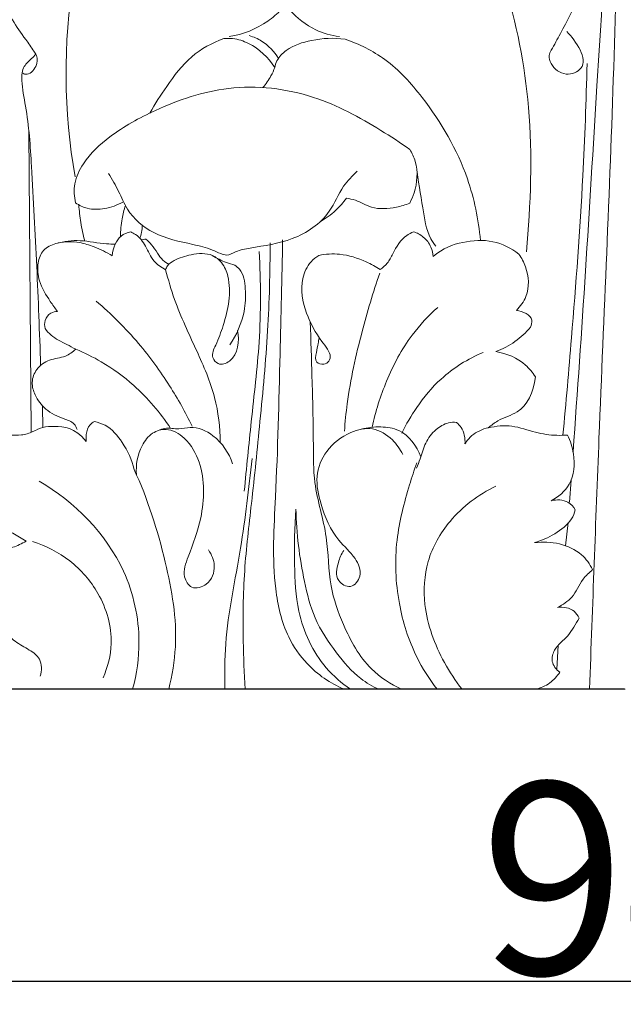
# Model space of a CAD drawing. Units: millimetres. Extents: x 384 to 1484, y -1979 to 1221.
# Drawn here: x 606 to 637, y 744 to 795 of the extents above; entities that cross this region are included whole.
import ezdxf

# ---------------------------------------------------------------- set-up
doc = ezdxf.new("R2010")
doc.units = ezdxf.units.MM
doc.header["$MEASUREMENT"] = 0
doc.layers.get('0').update_dxf_attribs({"lineweight": 5})
doc.styles.add('Arial', font='arial.ttf')
doc.dimstyles.new('Default', dxfattribs={"dimtxt": 10, "dimasz": 7, "dimexe": 0.5, "dimexo": 0.5, "dimgap": 0.25, "dimtad": 1, "dimtoh": 1, "dimdec": 0, "dimzin": 1, "dimdsep": 46, "dimtxsty": 'Arial', "dimcen": 0.5, "dimazin": 0, "dimtfac": 1, "dimtdec": 4, "dimtix": 1, "dimtmove": 1, "dimatfit": 3, "dimfxl": 1, "dimtolj": 1, "dimtzin": 1, "dimarcsym": 0})

# ---------------------------------------------------------------- blocks, each defined once
blk = doc.blocks.new('*D9')
at = {"color": 0, "lineweight": -2, "transparency": 16777216}
for p, q in [((590.36, 759.692), (590.36, 744.479)), ((684.818, 759.692), (684.818, 744.479)), ((597.36, 744.979), (677.818, 744.979))]:
    blk.add_line(p, q, dxfattribs=at)
at = {"color": 0, "transparency": 16777216}
for points in [[(597.36, 746.146), (597.36, 743.813), (590.36, 744.979)], [(677.818, 746.146), (677.818, 743.813), (684.818, 744.979)]]:
    blk.add_solid(points, dxfattribs=at)
at = {"layer": 'Defpoints', "color": 0, "transparency": 16777216}
for p in [(590.36, 760.192), (684.818, 760.192), (684.818, 744.979)]:
    blk.add_point(p, dxfattribs=at)
at = {"color": 0, "transparency": 16777216, "insert": (637.589, 750.335), "char_height": 10, "attachment_point": 5, "style": 'Arial'}
blk.add_mtext('\\A1;94', dxfattribs=at)
blk = doc.blocks.new('*D11')
at = {"color": 0, "lineweight": -2, "transparency": 16777216}
for p, q in [((637.064, 876.8), (555.975, 876.8)), ((556.475, 869.8), (556.475, 767.203)), ((637.541, 760.203), (555.975, 760.203))]:
    blk.add_line(p, q, dxfattribs=at)
at = {"color": 0, "transparency": 16777216}
for points in [[(555.308, 869.8), (557.641, 869.8), (556.475, 876.8)], [(555.308, 767.203), (557.641, 767.203), (556.475, 760.203)]]:
    blk.add_solid(points, dxfattribs=at)
at = {"layer": 'Defpoints', "color": 0, "transparency": 16777216}
for p in [(637.564, 876.8), (556.475, 760.203), (638.041, 760.203)]:
    blk.add_point(p, dxfattribs=at)
at = {"color": 0, "transparency": 16777216, "insert": (551.204, 818.501), "char_height": 10, "attachment_point": 5, "rotation": 90, "style": 'Arial'}
blk.add_mtext('\\A1;117', dxfattribs=at)
blk = doc.blocks.new('KL-011_117_150')
for p, q in [((-31.419, 13.387), (-31.534, 29.075)), ((-30.823, 14.725), (-30.808, 13.641)), ((-3.281, 10.887), (-3.374, 9.737)), ((-3.432, 8.682), (-3.573, 7.473)), ((-3.959, 2.286), (-4.034, 1.025))]:
    blk.add_line(p, q)
for points, knots in [([(-2.325, 0), (-2.165, 4.362), (-1.778, 15.157), (-0.969, 32.592), (-0.724, 45.68), (-0.648, 52.329)], [0, 0, 0, 0, 14.824512, 36.69167, 59.278517, 59.278517, 59.278517, 59.278517]), ([(-0.787, 51.366), (-0.84, 50.668), (-0.951, 49.139), (-1.146, 46.326), (-1.316, 42.984), (-1.506, 39.274), (-1.68, 35.447), (-2.059, 29.634), (-2.512, 21.87), (-2.957, 15.513), (-3.184, 12.37)], [0, 0, 0, 0, 2.377649, 5.204204, 9.57716, 13.743939, 17.821885, 22.587876, 33.531767, 44.234246, 44.234246, 44.234246, 44.234246]), ([(-29.128, 26.708), (-29.729, 30.111), (-29.781, 34.68), (-28.801, 39.02), (-28.537, 39.975), (-28.819, 40.471), (-29.591, 41.606), (-30.579, 42.57), (-31.205, 43.06), (-31.282, 43.057), (-31.484, 43.024), (-31.943, 42.629), (-32.606, 41.695), (-33.46, 39.822), (-33.253, 37.333), (-32.678, 35.18), (-31.785, 34.001), (-31.375, 33.389), (-31.06, 32.954), (-31.107, 32.416), (-31.554, 31.96), (-31.835, 32.091), (-31.89, 32.124), (-31.869, 32.239), (-31.778, 32.542), (-31.439, 32.802), (-31.247, 33.022), (-31.174, 33.099)], [0, 0, 0, 0, 11.737087, 15.102149, 15.102149, 15.102149, 17.043281, 19.741877, 19.741877, 19.741877, 20.003289, 20.417567, 21.734008, 23.908667, 27.228418, 29.967414, 31.354035, 32.197909, 32.494446, 33.140039, 33.901849, 34.121449, 34.121449, 34.121449, 34.51866, 35.153448, 35.515262, 35.515262, 35.515262, 35.515262]), ([(-28.537, 39.975), (-28.494, 40.573), (-28.216, 41.464), (-27.616, 42.613), (-26.957, 42.841), (-26.648, 42.884), (-26.254, 42.609), (-25.661, 41.956), (-25.512, 41.115), (-25.508, 40.769), (-25.413, 41.024), (-25.083, 41.589), (-24.173, 42.236), (-22.936, 42.061), (-21.826, 41.454), (-20.916, 41.516), (-20.47, 41.602), (-20.303, 41.459), (-19.763, 40.901), (-19.383, 39.676), (-19.343, 38.26), (-19.836, 37.563), (-20.072, 37.324), (-19.864, 37.241), (-19.372, 36.98), (-18.677, 36.57), (-18.411, 35.909), (-18.386, 35.563), (-18.394, 35.423), (-18.605, 35.201), (-19.381, 34.519), (-20.385, 34.132), (-21.098, 34.013)], [0, 0, 0, 0, 2.035478, 3.155962, 4.215488, 4.215488, 4.215488, 5.846936, 7.022418, 7.022418, 7.022418, 7.948475, 9.213499, 10.537957, 11.930905, 13.472322, 13.472322, 13.472322, 14.221458, 16.069561, 17.686406, 18.829256, 18.829256, 18.829256, 19.588884, 20.740215, 21.434916, 21.910819, 21.910819, 21.910819, 22.949475, 25.403401, 25.403401, 25.403401, 25.403401]), ([(-15.359, 34.012), (-15.783, 34.067), (-16.761, 34.336), (-17.57, 34.976), (-17.943, 35.403), (-18.002, 35.548), (-18.115, 36.025), (-17.634, 36.872), (-16.955, 37.221), (-16.552, 37.307), (-16.761, 37.437), (-17.423, 37.955), (-18.024, 39.221), (-18.137, 40.657), (-17.758, 41.377), (-17.6, 41.6), (-17.304, 41.551), (-16.495, 41.487), (-15.376, 41.963), (-14.058, 42.279), (-12.852, 41.857), (-12.354, 41.213), (-12.196, 40.901), (-12.203, 41.182), (-12.123, 41.724), (-11.73, 42.456), (-11.289, 42.784), (-11.041, 42.907), (-10.708, 42.849), (-9.797, 42.57), (-8.744, 41.497), (-8.211, 40.52), (-8.039, 40.037), (-8.065, 40.401), (-7.982, 41.124), (-7.166, 42.279), (-6.276, 42.875), (-5.623, 43.109), (-5.384, 43.005), (-4.454, 42.51), (-3.285, 41.093), (-2.579, 38.757), (-2.673, 36.293), (-3.657, 34.525), (-4.157, 33.587), (-4.323, 33.3), (-4.377, 33.221), (-4.481, 32.987), (-4.303, 32.417), (-3.627, 31.895), (-2.135, 32.485), (-3.034, 33.784), (-3.503, 34.278)], [0, 0, 0, 0, 1.453889, 3.381087, 3.381087, 3.381087, 3.912313, 4.976582, 6.374653, 6.374653, 6.374653, 7.21071, 9.186868, 10.946382, 11.87459, 11.87459, 11.87459, 12.895306, 14.563996, 15.940034, 17.412963, 18.600853, 18.600853, 18.600853, 19.55432, 20.420709, 21.357774, 21.357774, 21.357774, 22.507325, 24.519265, 26.260588, 26.260588, 26.260588, 27.500865, 28.616119, 30.973235, 30.973235, 30.973235, 31.858406, 34.530977, 36.907037, 40.069564, 42.565064, 43.690198, 43.690198, 43.690198, 44.01379, 44.512689, 45.59628, 46.52594, 48.840498, 48.840498, 48.840498, 48.840498]), ([(-8.046, 40.236), (-7.563, 39.13), (-6.36, 35.91), (-5.207, 30.071), (-5.393, 25.27), (-5.609, 22.791)], [0, 0, 0, 0, 4.097187, 11.66185, 20.185834, 20.185834, 20.185834, 20.185834]), ([(-25.237, 30.025), (-24.971, 30.504), (-24.298, 31.521), (-23.177, 33.045), (-21.983, 33.689), (-21.383, 33.914), (-21.23, 33.927), (-20.784, 33.925), (-19.755, 33.593), (-19.053, 32.928), (-18.724, 32.402)], [0, 0, 0, 0, 1.862307, 4.152044, 6.327599, 6.327599, 6.327599, 6.85158, 7.828556, 9.933428, 9.933428, 9.933428, 9.933428]), ([(-20.051, 34.064), (-19.827, 33.998), (-19.218, 33.734), (-18.749, 33.232), (-18.531, 32.871)], [0, 0, 0, 0, 0.793637, 2.224519, 2.224519, 2.224519, 2.224519]), ([(-8.009, 23.389), (-8.11, 24.48), (-8.658, 27.171), (-10.527, 30.355), (-12.765, 32.858), (-14.327, 33.625), (-15.062, 33.878), (-15.639, 33.96), (-16.71, 33.905), (-17.973, 33.493), (-18.595, 32.877), (-18.703, 32.522), (-18.724, 32.402), (-18.78, 32.253), (-18.949, 31.882), (-19.181, 31.543), (-19.341, 31.355)], [0, 0, 0, 0, 3.720706, 9.204024, 12.34166, 14.982175, 14.982175, 14.982175, 16.960674, 18.563904, 19.389831, 19.801746, 19.801746, 19.801746, 20.342561, 21.183267, 21.183267, 21.183267, 21.183267]), ([(-3.709, 13.231), (-3.552, 14.922), (-3.167, 19.428), (-2.673, 25.886), (-2.502, 30.66), (-2.454, 32.613)], [0, 0, 0, 0, 5.767979, 15.360415, 21.993007, 21.993007, 21.993007, 21.993007]), ([(-31.89, 32.124), (-31.897, 31.993), (-31.914, 31.408), (-31.559, 29.799), (-31.346, 26.56), (-31.118, 22.055), (-30.98, 18.597), (-30.923, 16.88)], [0, 0, 0, 0, 0.44864, 1.980358, 5.551733, 11.468094, 17.304298, 17.304298, 17.304298, 17.304298]), ([(-16.362, 24.363), (-16.072, 24.528), (-15.567, 24.896), (-15.157, 25.365), (-14.99, 25.597), (-14.833, 25.566), (-14.375, 25.468), (-13.595, 24.975), (-12.561, 25.056), (-11.918, 25.241), (-11.694, 25.335), (-11.604, 25.503), (-11.316, 26.183), (-11.23, 27.226), (-11.571, 27.941), (-11.694, 28.137), (-12.181, 28.485), (-13.778, 29.517), (-16.777, 31.16), (-21.028, 31.637), (-24.615, 30.416), (-27.162, 29.024), (-28.609, 27.673), (-29.223, 26.408), (-29.175, 25.669), (-29.099, 25.345), (-28.915, 25.219), (-28.431, 24.981), (-27.545, 25.012), (-26.934, 25.222), (-26.641, 25.387)], [0, 0, 0, 0, 1.134097, 2.101418, 2.101418, 2.101418, 2.647488, 3.682076, 5.141713, 5.966295, 5.966295, 5.966295, 6.613638, 8.476909, 9.263348, 9.263348, 9.263348, 11.2958, 15.725431, 20.771792, 25.267045, 28.383682, 30.595466, 31.881603, 33.012459, 33.012459, 33.012459, 33.770065, 34.788541, 35.930843, 35.930843, 35.930843, 35.930843]), ([(-11.342, 27.222), (-11.272, 26.504), (-11.01, 25.272), (-10.84, 23.801), (-10.428, 23.213), (-10.331, 23.09)], [0, 0, 0, 0, 2.449559, 4.325583, 4.857629, 4.857629, 4.857629, 4.857629]), ([(-27.383, 26.883), (-27.202, 26.573), (-26.843, 25.969), (-26.354, 24.739), (-25.001, 23.587), (-23.34, 23.271), (-22.142, 22.98), (-21.599, 22.716), (-21.172, 22.567), (-20.683, 22.871), (-19.532, 23.084), (-17.729, 23.317), (-15.891, 24.554), (-15.294, 26.139), (-14.683, 26.758), (-14.424, 26.998)], [0, 0, 0, 0, 1.219202, 2.384295, 4.464234, 6.876795, 8.072361, 8.613475, 8.955254, 9.531994, 10.413801, 12.96213, 15.671633, 17.379871, 18.578717, 18.578717, 18.578717, 18.578717]), ([(-28.938, 25.245), (-28.915, 24.937), (-28.841, 24.301), (-28.709, 23.675), (-28.627, 23.355)], [0, 0, 0, 0, 1.048212, 2.170932, 2.170932, 2.170932, 2.170932]), ([(-26.759, 23.589), (-26.761, 23.901), (-26.716, 24.452), (-26.583, 24.986), (-26.51, 25.212)], [0, 0, 0, 0, 1.058947, 1.864694, 1.864694, 1.864694, 1.864694]), ([(-25.75, 23.502), (-25.714, 23.6), (-25.65, 23.829), (-25.634, 24.068), (-25.639, 24.2)], [0, 0, 0, 0, 0.353713, 0.8044558, 0.8044558, 0.8044558, 0.8044558]), ([(-30.016, 23.256), (-29.651, 23.325), (-28.996, 23.349), (-28.052, 23.039), (-27.494, 22.772), (-27.195, 22.588), (-27.183, 22.797), (-27.084, 23.173), (-26.761, 23.66), (-26.41, 23.799), (-26.229, 23.832), (-26.143, 23.797), (-25.817, 23.634), (-25.414, 23.077), (-25.108, 22.305), (-24.634, 21.978), (-24.413, 21.862)], [0, 0, 0, 0, 1.259564, 2.16072, 3.352262, 3.352262, 3.352262, 4.063048, 4.645009, 5.269924, 5.269924, 5.269924, 5.582767, 6.493524, 7.510932, 8.359936, 8.359936, 8.359936, 8.359936]), ([(-7.6, 13.622), (-7.443, 13.75), (-6.988, 14.113), (-5.711, 14.447), (-5.256, 15.436), (-5.148, 16.285), (-5.29, 16.509), (-5.821, 17.163), (-6.647, 17.506), (-7.207, 17.592), (-6.855, 17.725), (-6.188, 18.073), (-5.638, 18.586), (-5.401, 18.867), (-5.354, 18.979), (-5.214, 19.458), (-5.822, 19.699), (-6.137, 19.743), (-5.929, 19.948), (-5.433, 20.626), (-5.501, 21.797), (-5.864, 22.475), (-6.01, 22.676), (-6.405, 22.98), (-7.358, 23.469), (-8.958, 23.357), (-9.962, 22.989), (-10.469, 22.548), (-10.484, 22.715), (-10.578, 23.099), (-10.934, 23.587), (-11.313, 23.78), (-11.497, 23.836), (-11.621, 23.787), (-12.107, 23.545), (-12.484, 22.879), (-12.819, 22.2), (-13.098, 21.964), (-13.235, 21.871), (-13.464, 22.023), (-14.129, 22.385), (-15.218, 22.735), (-16.076, 22.678), (-16.433, 22.61), (-16.58, 22.517), (-16.969, 22.196), (-17.457, 21.148), (-17.171, 19.596), (-16.516, 18.435), (-16.006, 17.777), (-15.81, 17.437), (-15.856, 17.068), (-16.182, 16.885), (-16.661, 17.009), (-16.559, 17.566), (-16.472, 17.953), (-16.433, 18.21), (-16.42, 18.306)], [0, 0, 0, 0, 0.689372, 1.963407, 4.274358, 4.274358, 4.274358, 5.17476, 7.097737, 7.097737, 7.097737, 8.374589, 9.621102, 9.621102, 9.621102, 10.035171, 11.116447, 11.116447, 11.116447, 12.108893, 13.86293, 14.709692, 14.709692, 14.709692, 16.40143, 18.180945, 19.990453, 19.990453, 19.990453, 20.561529, 21.308013, 21.962762, 21.962762, 21.962762, 22.413617, 23.774822, 24.418278, 24.982074, 24.982074, 24.982074, 25.914797, 27.550051, 28.783871, 28.783871, 28.783871, 29.373977, 30.471437, 32.521283, 34.4292, 34.97793, 35.35684, 35.73778, 36.089968, 36.513443, 37.087182, 37.630096, 37.958525, 37.958525, 37.958525, 37.958525]), ([(-0.469, -0.011), (-15.592, -0.011), (-30.715, -0.011), (-45.837, -0.011), (-46.003, 0.042), (-46.352, 0.189), (-46.88, 0.442), (-47.246, 0.971), (-47.696, 1.468), (-48.211, 2.032), (-48.981, 2.674), (-49.432, 4.072), (-49.593, 4.52), (-49.847, 5.051), (-49.894, 5.76), (-49.878, 6.441), (-49.723, 7.047), (-49.397, 7.322), (-49.171, 7.417), (-48.999, 7.519), (-48.998, 7.659), (-49.101, 7.824), (-49.289, 8.049), (-49.581, 8.317), (-49.765, 8.736), (-49.802, 9.129), (-49.795, 9.444), (-49.754, 9.621), (-49.745, 9.75), (-49.705, 9.792), (-49.688, 9.805), (-49.697, 9.891), (-49.714, 10.081), (-49.777, 10.418), (-49.719, 10.917), (-49.634, 11.301), (-49.554, 11.529), (-49.589, 11.816), (-49.632, 12.273), (-49.65, 12.792), (-49.658, 13.052), (-49.618, 13.155), (-49.595, 13.192), (-49.58, 13.21), (-49.544, 13.222), (-49.474, 13.239), (-49.403, 13.244), (-49.37, 13.245), (-49.317, 13.32), (-49.242, 13.443), (-49.179, 13.573), (-49.158, 13.621), (-49.1, 13.66), (-48.966, 13.721), (-48.761, 13.669), (-48.628, 13.648), (-48.562, 13.632), (-48.578, 13.699), (-48.577, 13.807), (-48.526, 13.892), (-48.508, 13.916), (-48.395, 13.929), (-48.218, 13.926), (-48.047, 13.887), (-47.988, 13.869), (-48.044, 13.923), (-48.185, 14.058), (-48.471, 14.216), (-48.79, 14.811), (-49.024, 15.624), (-48.91, 16.53), (-48.64, 17.107), (-48.219, 17.312), (-47.897, 17.401), (-47.778, 17.584), (-47.75, 17.638), (-47.889, 17.866), (-48.232, 18.505), (-48.65, 19.421), (-48.803, 20.457), (-48.807, 21.041), (-48.783, 21.352), (-48.829, 21.478), (-48.962, 21.869), (-49.117, 22.383), (-49.194, 22.778), (-49.215, 22.901), (-49.225, 23.026), (-49.18, 23.23), (-48.878, 23.394), (-48.573, 23.374), (-48.328, 23.36), (-48.243, 23.348), (-48.262, 23.259), (-48.292, 23.059), (-48.216, 22.755), (-48.258, 22.537), (-48.285, 22.433)], [0, 0, 0, 0, 1, 1, 1, 1.588617, 2.29406, 2.934985, 3.732836, 4.579617, 6.971936, 7.292061, 7.892093, 8.585818, 9.270946, 10.268059, 10.928359, 11.296554, 11.652307, 11.800042, 11.911472, 12.080218, 12.454074, 12.907331, 13.413044, 13.96432, 14.240826, 14.475132, 14.589565, 14.661721, 14.661721, 14.661721, 14.955256, 15.30834, 15.821454, 16.641603, 16.641603, 16.641603, 17.62393, 18.19263, 18.422275, 18.487501, 18.567351, 18.567351, 18.567351, 18.696529, 18.808475, 18.808475, 18.808475, 19.121006, 19.298527, 19.298527, 19.298527, 19.534246, 19.764203, 19.995737, 19.995737, 19.995737, 20.230613, 20.33002, 20.33002, 20.33002, 20.715574, 20.923868, 20.923868, 20.923868, 21.186699, 21.588504, 21.999065, 23.423682, 24.387768, 25.084168, 25.438618, 25.950506, 26.155467, 26.155467, 26.155467, 27.062251, 28.623415, 29.536755, 30.597427, 30.597427, 30.597427, 31.054133, 31.999008, 32.419848, 32.419848, 32.419848, 32.849078, 33.00218, 33.552511, 33.841855, 33.841855, 33.841855, 34.148998, 34.520616, 34.884642, 34.884642, 34.884642, 34.884642]), ([(-29.088, 17.716), (-29.247, 17.796), (-29.676, 18.039), (-30.285, 18.308), (-30.6, 18.669), (-30.693, 18.793), (-30.725, 18.931), (-30.73, 19.25), (-30.452, 19.624), (-30.165, 19.688), (-30.046, 19.691), (-30.178, 19.858), (-30.527, 20.363), (-31.041, 21.168), (-31.115, 22.138), (-30.842, 22.947), (-29.951, 23.328), (-28.82, 23.448), (-27.798, 23.204), (-27.188, 23.197), (-27.039, 23.196)], [0, 0, 0, 0, 0.605237, 1.683163, 2.208669, 2.208669, 2.208669, 2.6921, 3.236566, 3.639423, 3.639423, 3.639423, 4.363203, 5.734182, 6.798892, 7.588983, 8.43274, 9.876425, 11.43903, 11.946908, 11.946908, 11.946908, 11.946908]), ([(-25.684, 23.424), (-25.646, 23.426), (-25.562, 23.434), (-25.48, 23.45), (-25.434, 23.462), (-25.329, 23.37), (-25.101, 23.145), (-24.852, 22.745), (-24.589, 22.354), (-24.344, 22.191), (-24.225, 22.131)], [0, 0, 0, 0, 0.127351, 0.285704, 0.285704, 0.285704, 0.758953, 1.363832, 1.887197, 2.339971, 2.339971, 2.339971, 2.339971]), ([(-20.264, -0.011), (-20.319, 0.824), (-20.399, 2.885), (-20.362, 6.128), (-19.897, 9.932), (-19.477, 14.098), (-19.048, 18.622), (-18.968, 21.737), (-18.965, 23.266)], [0, 0, 0, 0, 2.843455, 7.002505, 10.997178, 15.849309, 21.228825, 26.424589, 26.424589, 26.424589, 26.424589]), ([(-18.316, 23.414), (-18.352, 21.432), (-18.463, 16.963), (-18.604, 10.907), (-18.929, 5.953), (-18.25, 2.941), (-16.983, 1.085), (-15.832, 0.303), (-15.115, -0.011)], [0, 0, 0, 0, 6.731636, 15.181565, 20.594244, 23.533831, 25.448486, 28.105416, 28.105416, 28.105416, 28.105416]), ([(-21.562, 12.864), (-21.575, 13.648), (-21.762, 15.314), (-22.824, 17.734), (-23.851, 19.882), (-24.277, 21.339), (-24.413, 21.862), (-24.39, 21.931), (-24.295, 22.138), (-23.826, 22.442), (-23.046, 22.689), (-22.089, 22.767), (-21.409, 22.216), (-20.904, 20.954), (-21.239, 19.375), (-21.718, 18.081), (-22.08, 17.352), (-21.65, 16.834), (-20.634, 17.197), (-20.565, 18.152), (-20.659, 18.693)], [0, 0, 0, 0, 2.665337, 5.611123, 8.915867, 10.750309, 10.750309, 10.750309, 10.997702, 11.504801, 12.564418, 13.830429, 14.500734, 15.38946, 18.313547, 19.552897, 20.30169, 20.77282, 21.454521, 23.322329, 23.322329, 23.322329, 23.322329]), ([(-21.986, 22.609), (-21.751, 22.461), (-21.364, 22.267), (-20.954, 22.139), (-20.808, 22.102), (-20.72, 22.04), (-20.36, 21.733), (-20.222, 20.811), (-20.281, 19.45), (-20.711, 18.462), (-21.068, 17.938)], [0, 0, 0, 0, 0.946033, 1.456744, 1.456744, 1.456744, 1.821872, 3.022843, 4.362007, 6.515055, 6.515055, 6.515055, 6.515055]), ([(-20.314, 10.321), (-20.192, 11.532), (-19.953, 14.123), (-19.434, 18.272), (-19.456, 21.243), (-19.532, 22.816)], [0, 0, 0, 0, 4.133691, 8.839632, 14.190258, 14.190258, 14.190258, 14.190258]), ([(-13.259, 21.682), (-13.602, 20.683), (-14.263, 18.438), (-14.89, 15.678), (-15.06, 13.92), (-15.095, 13.439)], [0, 0, 0, 0, 3.588664, 7.944712, 9.583014, 9.583014, 9.583014, 9.583014]), ([(-28.034, 20.23), (-27.241, 19.556), (-25.848, 18.169), (-24.223, 15.93), (-23.379, 14.429), (-23.025, 13.706)], [0, 0, 0, 0, 3.536844, 6.637026, 9.371215, 9.371215, 9.371215, 9.371215]), ([(-13.655, 13.655), (-13.479, 14.475), (-12.941, 16.152), (-11.807, 18.305), (-10.724, 19.46), (-10.235, 19.894)], [0, 0, 0, 0, 2.848558, 5.955905, 8.176545, 8.176545, 8.176545, 8.176545]), ([(-16.878, 19.146), (-16.842, 18.186), (-16.779, 16.061), (-16.701, 13.275), (-16.729, 10.453), (-15.906, 8.06), (-15.949, 5.494), (-15.123, 3.155), (-14.021, 1.126), (-12.694, 0.26), (-12.125, -0.011)], [0, 0, 0, 0, 3.265271, 7.214294, 9.489414, 12.787447, 15.673733, 18.074298, 21.15751, 23.299784, 23.299784, 23.299784, 23.299784]), ([(-29.025, 13.532), (-29.059, 13.634), (-29.202, 13.921), (-29.876, 14.131), (-30.662, 14.501), (-31.221, 15.238), (-31.435, 16.007), (-31.162, 16.742), (-30.469, 17.224), (-29.673, 17.269), (-29.253, 17.575), (-29.088, 17.716), (-28.633, 17.529), (-27.562, 17.001), (-25.801, 15.709), (-24.69, 14.415), (-24.15, 13.592)], [0, 0, 0, 0, 0.366661, 1.02615, 2.256286, 3.309016, 4.056391, 4.872974, 5.794419, 6.757552, 7.496716, 7.496716, 7.496716, 9.166042, 11.534944, 14.874834, 14.874834, 14.874834, 14.874834]), ([(-12.11, 13.341), (-11.884, 13.806), (-11.289, 14.812), (-9.989, 16.398), (-8.664, 17.214), (-7.865, 17.553)], [0, 0, 0, 0, 1.756331, 3.959098, 6.906042, 6.906042, 6.906042, 6.906042]), ([(-30.941, 0.677), (-30.864, 0.96), (-30.844, 1.579), (-31.557, 2.087), (-32.266, 2.455), (-32.856, 3.041), (-33.003, 3.812), (-32.698, 4.146), (-32.551, 4.252), (-32.823, 4.39), (-33.246, 4.731), (-33.517, 5.341), (-33.607, 5.852), (-33.688, 6.149), (-33.733, 6.313), (-33.707, 6.41), (-33.582, 6.745), (-33.136, 7.238), (-32.355, 7.349), (-31.905, 7.588), (-31.682, 7.705), (-31.915, 7.847), (-32.369, 8.169), (-33.128, 8.477), (-33.405, 9.137), (-33.22, 9.679), (-32.891, 9.848), (-32.61, 9.857), (-32.469, 9.863), (-32.598, 9.997), (-32.926, 10.407), (-33.231, 11.234), (-33.299, 12.158), (-33.225, 12.867), (-33.009, 13.132), (-32.958, 13.186), (-32.824, 13.211), (-32.481, 13.27), (-31.918, 13.199), (-31.337, 13.406), (-30.808, 13.688), (-30.015, 13.704), (-29.136, 13.658), (-28.551, 12.913), (-28.565, 13.034), (-28.554, 13.333), (-28.444, 13.749), (-28.2, 13.903), (-28.114, 13.942), (-27.924, 13.903), (-27.324, 13.708), (-26.565, 12.801), (-26.168, 11.946), (-26.051, 11.448), (-25.342, 9.906), (-24.379, 6.865), (-23.696, 2.933), (-24.07, 0.712), (-24.25, -0.011)], [0, 0, 0, 0, 0.995621, 1.803543, 2.776348, 3.759154, 4.535975, 5.151314, 5.151314, 5.151314, 6.188934, 6.902802, 7.370383, 7.948549, 7.948549, 7.948549, 8.288001, 9.163606, 10.027343, 10.883142, 10.883142, 10.883142, 11.810191, 12.792611, 13.520788, 14.070372, 14.428749, 14.908127, 14.908127, 14.908127, 15.536766, 16.679795, 17.821713, 18.71063, 18.964906, 18.964906, 18.964906, 19.428181, 20.142228, 20.85092, 21.48105, 22.152859, 23.490911, 23.490911, 23.490911, 23.902292, 24.515947, 24.836942, 24.836942, 24.836942, 25.493972, 26.928504, 28.666995, 28.666995, 28.666995, 34.430937, 39.47521, 42.005478, 42.005478, 42.005478, 42.005478]), ([(-5.139, -0.011), (-4.875, 0.052), (-4.379, 0.267), (-4.018, 0.666), (-3.881, 0.877), (-4.062, 1.018), (-4.366, 1.4), (-4.149, 2.22), (-3.521, 2.635), (-3.144, 3.234), (-2.954, 3.544), (-2.868, 3.703), (-2.93, 3.837), (-3.187, 4.221), (-3.696, 4.298), (-3.987, 4.261), (-3.717, 4.396), (-3.121, 4.77), (-2.795, 5.662), (-2.342, 6.076), (-2.163, 6.23), (-2.315, 6.517), (-3.005, 7.499), (-4.356, 7.733), (-5.189, 7.634), (-4.82, 7.738), (-4.124, 8.069), (-3.322, 8.652), (-3.112, 9.186), (-3.066, 9.352), (-3.163, 9.506), (-3.5, 9.879), (-4.042, 9.89), (-4.327, 9.821), (-3.951, 10.019), (-3.146, 10.674), (-3.061, 12.099), (-3.322, 12.939), (-3.477, 13.246), (-3.662, 13.23), (-4.222, 13.212), (-5.2, 13.355), (-6.34, 13.803), (-7.198, 13.71), (-7.6, 13.622), (-7.907, 13.557), (-8.391, 13.34), (-8.716, 12.947), (-8.816, 12.787), (-8.797, 13.078), (-8.884, 13.523), (-9.171, 13.828), (-9.263, 13.906), (-9.4, 13.916), (-9.791, 13.894), (-10.397, 13.533), (-10.913, 12.851), (-11.096, 12.108), (-11.275, 11.682), (-11.339, 11.524)], [0, 0, 0, 0, 0.921871, 1.777711, 1.777711, 1.777711, 2.556345, 3.234825, 4.386696, 5.007196, 5.622906, 5.622906, 5.622906, 6.124153, 7.1205, 7.1205, 7.1205, 8.145153, 9.400009, 10.200075, 10.200075, 10.200075, 11.304291, 14.15276, 14.15276, 14.15276, 15.454144, 16.776014, 17.359364, 17.359364, 17.359364, 17.977699, 18.973453, 18.973453, 18.973453, 20.416716, 22.226423, 23.396236, 23.396236, 23.396236, 24.027403, 25.29521, 26.728663, 28.126275, 28.126275, 28.126275, 29.192383, 29.831318, 29.831318, 29.831318, 30.821986, 31.231195, 31.231195, 31.231195, 31.699617, 32.531475, 33.531432, 34.523188, 35.102779, 35.102779, 35.102779, 35.102779]), ([(-25.928, 11.176), (-25.977, 11.688), (-25.825, 12.52), (-25.177, 13.379), (-24.268, 13.659), (-23.24, 13.051), (-22.348, 11.424), (-22.405, 9.118), (-23.093, 7.255), (-23.586, 5.996), (-23.078, 5.139), (-22.094, 5.427), (-21.751, 6.387), (-22.01, 7.016), (-22.181, 7.253)], [0, 0, 0, 0, 1.744961, 2.703756, 3.525495, 4.723982, 6.393022, 9.665934, 12.086665, 13.288747, 14.026443, 14.896201, 16.073118, 17.068709, 17.068709, 17.068709, 17.068709]), ([(-24.803, 13.475), (-24.691, 13.526), (-24.337, 13.661), (-23.762, 13.498), (-22.912, 13.761), (-21.695, 13.201), (-21.107, 12.304), (-20.926, 11.735)], [0, 0, 0, 0, 0.417034, 1.249447, 1.916992, 3.351943, 5.378688, 5.378688, 5.378688, 5.378688]), ([(-15.134, 7.227), (-15.261, 7.038), (-15.46, 6.548), (-15.619, 5.676), (-14.73, 5.156), (-14.109, 5.97), (-14.549, 6.964), (-15.65, 7.889), (-16.306, 9.421), (-16.661, 11.071), (-16.082, 12.536), (-14.949, 13.394), (-13.594, 13.727), (-12.603, 13.088), (-12.19, 12.51), (-12.058, 12.23)], [0, 0, 0, 0, 0.772224, 1.836926, 2.611762, 3.432993, 4.505035, 5.940799, 8.32434, 9.977171, 11.550469, 13.359744, 14.652699, 15.993963, 17.047162, 17.047162, 17.047162, 17.047162]), ([(-14.217, 13.547), (-13.889, 13.64), (-13.227, 13.711), (-11.944, 13.524), (-11.329, 12.67), (-11.122, 12.115)], [0, 0, 0, 0, 1.157005, 2.243309, 4.25375, 4.25375, 4.25375, 4.25375]), ([(-21.319, -0.011), (-21.341, 0.782), (-21.335, 3.264), (-20.431, 7.229), (-20.086, 10.461), (-19.904, 12.021)], [0, 0, 0, 0, 2.6935, 8.400194, 13.733942, 13.733942, 13.733942, 13.733942]), ([(-11.325, 11.795), (-11.46, 11.417), (-11.886, 10.097), (-12.521, 7.673), (-12.392, 4.563), (-11.559, 1.914), (-10.673, 0.515), (-10.267, -0.011)], [0, 0, 0, 0, 1.363485, 4.712631, 8.447929, 11.770218, 14.027271, 14.027271, 14.027271, 14.027271]), ([(-26.132, -0.011), (-25.914, 0.792), (-25.624, 2.887), (-26.548, 7.151), (-29.154, 9.759), (-31.005, 10.848)], [0, 0, 0, 0, 2.827593, 7.087574, 14.381823, 14.381823, 14.381823, 14.381823]), ([(-8.97, -0.011), (-9.314, 0.427), (-10.195, 1.79), (-11.049, 4.069), (-10.89, 6.747), (-9.597, 9.026), (-8.115, 10.144), (-7.211, 10.572)], [0, 0, 0, 0, 1.892565, 5.499875, 8.051831, 10.743884, 14.142072, 14.142072, 14.142072, 14.142072]), ([(-14.78, -0.011), (-15.245, 0.306), (-16.51, 1.405), (-17.597, 3.765), (-17.718, 6.646), (-17.705, 8.427), (-17.62, 9.387), (-17.61, 8.118), (-17.349, 6.201), (-16.706, 3.616), (-15.593, 1.949), (-14.493, 0.637), (-13.631, 0.142), (-13.3, -0.011)], [0, 0, 0, 0, 1.910648, 5.621048, 8.391944, 11.666335, 11.666335, 11.666335, 15.979762, 18.212426, 20.625442, 22.71623, 23.956512, 23.956512, 23.956512, 23.956512]), ([(-27.669, 0.591), (-27.424, 1.15), (-27.032, 2.659), (-27.71, 4.951), (-29.3, 6.782), (-30.65, 7.469), (-31.344, 7.687)], [0, 0, 0, 0, 2.072642, 5.135134, 7.676213, 10.145434, 10.145434, 10.145434, 10.145434])]:
    blk.add_open_spline(points, degree=3, knots=knots)

msp = doc.modelspace()

# ---------------------------------------------------------------- block references
msp.add_blockref('KL-011_117_150', (638.041, 760.203))

# ---------------------------------------------------------------- dimensions: what is measured, and where the dimension line sits
dim = msp.add_linear_dim(base=(556.475, 760.203), p1=(637.564, 876.8), p2=(638.041, 760.203), angle=90, dimstyle='Default')
dim.commit()
dim.dimension.update_dxf_attribs({"geometry": '*D11', "text_midpoint": (551.204, 818.501)})
dim = msp.add_linear_dim(base=(684.818, 744.979), p1=(590.36, 760.192), p2=(684.818, 760.192), dimstyle='Default')
dim.commit()
dim.dimension.update_dxf_attribs({"geometry": '*D9', "text_midpoint": (637.589, 750.335)})

doc.saveas('drawing.dxf')
